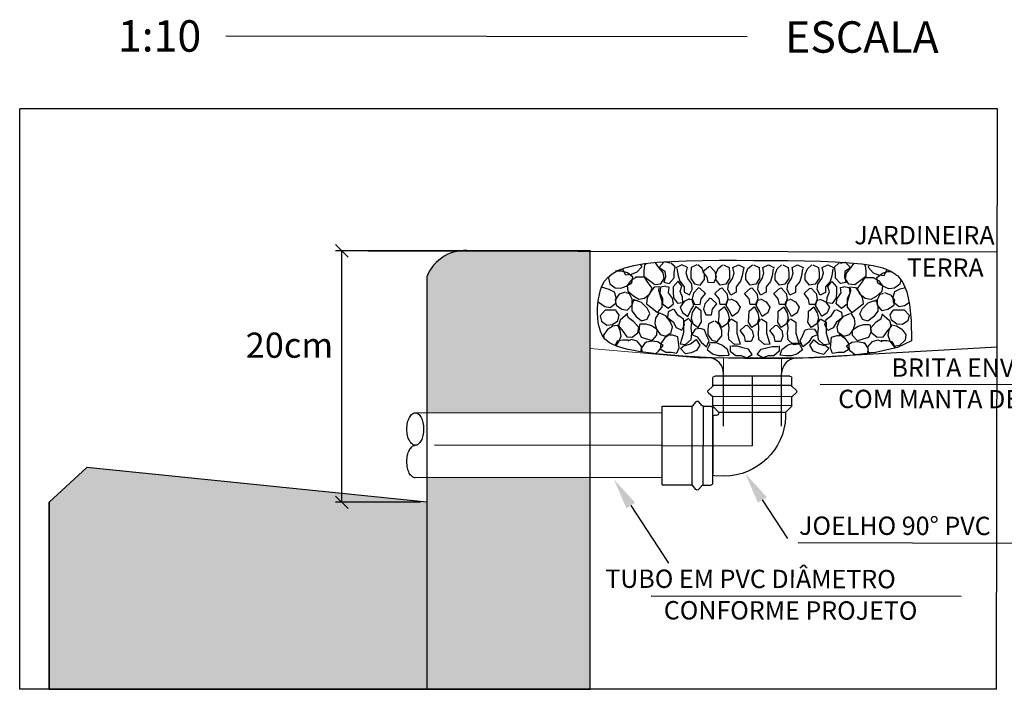
# Model space of a CAD drawing. Units: millimetres. Extents: x 1798 to 2696, y 1464 to 1854.
# Drawn here: x 1939 to 1940, y 1594 to 1594 of the extents above; entities that cross this region are included whole.
import ezdxf
from ezdxf.enums import TextEntityAlignment as Align

# ---------------------------------------------------------------- set-up
doc = ezdxf.new("R2010")
doc.units = ezdxf.units.MM
doc.linetypes.add('DASHDOT', pattern=[1, 0.5, -0.25, 0, -0.25])
doc.layers.add('01', color=1, linetype='Continuous', lineweight=13)
for name, color, linetype in [('160', 42, 'Continuous'), ('DETALHE', 10, 'Continuous'), ('DETALHES', 7, 'Continuous'), ('ENIT-AQ02132', 132, 'DASHDOT'), ('ENIT-AQ0T002', 2, 'Continuous'), ('ENIT-PH0T001', 1, 'Continuous'), ('ENIT-PS00001', 1, 'Continuous'), ('ENIT-PS00002', 2, 'Continuous'), ('ENIT-PS00009', 1, 'Continuous'), ('ENIT-PS00132', 132, 'Continuous'), ('ENIT-PS02132', 132, 'DASHDOT'), ('ENIT-PS0T001', 1, 'Continuous')]:
    doc.layers.add(name, color=color, linetype=linetype)
doc.styles.add('COMPLEX', font='complex', dxfattribs={"oblique": 9})
doc.styles.add('ENIT-ROMANS', font='ROMANS')
doc.dimstyles.new('mix cotapiso', dxfattribs={"dimscale": 0.1, "dimtxt": 1e-05, "dimasz": 0.1, "dimexe": 0.05, "dimexo": 0.05, "dimgap": 0, "dimtad": 1, "dimdec": 0, "dimlfac": 100, "dimzin": 1, "dimdsep": 46, "dimtxsty": 'COMPLEX', "dimblk": 'OBLIQUE', "dimcen": 0.09, "dimadec": 0, "dimazin": 2, "dimtfac": 1, "dimtdec": 0, "dimtmove": 0, "dimatfit": 1, "dimldrblk": 'NONE', "dimfxl": 0.1, "dimtolj": 1, "dimtzin": 0, "dimarcsym": 0})

# ---------------------------------------------------------------- blocks, each defined once
blk = doc.blocks.new('ENIT-LS-AN-100')
at = {"layer": 'ENIT-PS00009'}
for p, q in [((-0.062, 0), (0.062, 0)), ((-0.065, -0.0156), (-0.065, -0.003)), ((0.065, -0.0156), (0.065, -0.003)), ((-0.0661, -0.0179), (-0.0723, -0.0232)), ((-0.0723, -0.0278), (-0.065, -0.034)), ((0.0723, -0.0278), (0.065, -0.034)), ((0.0661, -0.0179), (0.0723, -0.0232)), ((-0.065, -0.0835), (-0.065, -0.034)), ((0.065, -0.0835), (0.065, -0.034)), ((-0.065, -0.0835), (0.065, -0.0835))]:
    blk.add_line(p, q, dxfattribs=at)
for centre, start, end in [((-0.062, -0.003), 90, 180), ((0.062, -0.003), 0, 90), ((-0.068, -0.0156), 310.3645, 0), ((0.068, -0.0156), 180, 229.6355), ((-0.0704, -0.0255), 130.3645, 229.6355), ((0.0704, -0.0255), 310.3645, 49.6355)]:
    blk.add_arc(centre, 0.003, start, end, dxfattribs=at)
at = {"layer": 'ENIT-PS00132'}
for p, q in [((-0.065, -0.0156), (0.065, -0.0156)), ((-0.065, -0.034), (0.065, -0.034))]:
    blk.add_line(p, q, dxfattribs=at)
blk = doc.blocks.new('ENIT-PS-AN-122b')
at = {"layer": 'ENIT-PS00009'}
for p, q in [((0.0661, 0.065), (0.0809, 0.065)), ((0.0871, 0.0723), (0.0809, 0.065)), ((0.097, 0.0661), (0.0917, 0.0723)), ((0.0993, 0.065), (0.1119, 0.065)), ((0.0549, 0.055), (0.048, 0.055)), ((0.0549, 0.055), (0.064, 0.0641)), ((0.1149, 0.062), (0.1149, -0.062)), ((-0.0501, -0.0461), (-0.0501, -0.062)), ((0.0499, -0.06), (0.0499, -0.06)), ((0.0549, -0.055), (0.064, -0.0641)), ((0.0549, -0.055), (0.0549, -0.055)), ((0.0471, -0.065), (-0.0471, -0.065)), ((0.0661, -0.065), (0.0809, -0.065)), ((0.0871, -0.0723), (0.0809, -0.065)), ((0.097, -0.0661), (0.0917, -0.0723)), ((0.0993, -0.065), (0.1119, -0.065))]:
    blk.add_line(p, q, dxfattribs=at)
for centre, radius, start, end in [((0.0661, 0.062), 0.003, 90, 135), ((0.0894, 0.0704), 0.003, 40.3645, 139.6355), ((0.0993, 0.068), 0.003, 220.3645, 270), ((0.1119, 0.062), 0.003, 360, 90), ((0.0514, -0.0465), 0.1016, 91.9386, 179.7952), ((-0.0471, -0.062), 0.003, 180, 270), ((0.0471, -0.062), 0.003, 270, 14.4775), ((0.0549, -0.06), 0.005, 90, 194.4775), ((0.0661, -0.062), 0.003, 225, 270), ((0.1119, -0.062), 0.003, 270, 360), ((0.0894, -0.0704), 0.003, 220.3645, 319.6355), ((0.0993, -0.068), 0.003, 90, 139.6355)]:
    blk.add_arc(centre, radius, start, end, dxfattribs=at)
at = {"layer": 'ENIT-PS00132'}
for p, q in [((0.0661, 0.065), (0.0661, -0.065)), ((0.0809, 0.065), (0.0809, -0.065)), ((0.0993, 0.065), (0.0993, -0.065)), ((0.0549, 0.055), (0.0549, -0.055))]:
    blk.add_line(p, q, dxfattribs=at)
at = {"layer": 'ENIT-PS02132'}
for p in [(0.1149, 0), (0, -0.1485)]:
    blk.add_line(p, (0, 0), dxfattribs=at)
at = {"layer": 'ENIT-PS00132'}
blk.add_blockref('ENIT-LS-AN-100', (0, -0.065), dxfattribs=at)
blk = doc.blocks.new('_Oblique')
at = {"color": 0, "linetype": 'ByBlock', "lineweight": -2}
blk.add_line((-0.5, -0.5), (0.5, 0.5), dxfattribs=at)
blk = doc.blocks.new('*D563')
at = {"layer": 'Defpoints', "color": 0, "linetype": 'Continuous', "transparency": 16777216}
for p in [(1939.25528, 1593.86118), (1939.35763, 1593.86118), (1939.32282, 1593.66118)]:
    blk.add_point(p, dxfattribs=at)
at = {"layer": 'DETALHES', "color": 0, "linetype": 'Continuous', "lineweight": -2, "transparency": 16777216}
for p, q in [((1939.35263, 1593.86118), (1939.25028, 1593.86118)), ((1939.25528, 1593.66118), (1939.25528, 1593.86118)), ((1939.31782, 1593.66118), (1939.25028, 1593.66118))]:
    blk.add_line(p, q, dxfattribs=at)
at = {"layer": 'DETALHES', "color": 0, "linetype": 'Continuous', "lineweight": -2, "transparency": 16777216, "xscale": 0.01, "yscale": 0.01, "zscale": 0.01}
for p, rotation in [((1939.25528, 1593.86118), 90), ((1939.25528, 1593.66118), 270)]:
    blk.add_blockref('_Oblique', p, dxfattribs=dict(at, rotation=rotation))
at = {"layer": 'DETALHES', "color": 0, "linetype": 'Continuous', "transparency": 16777216, "insert": (1939.25528, 1593.85617), "char_height": 0.000001, "attachment_point": 5, "rotation": 90, "style": 'COMPLEX'}
blk.add_mtext('\\A1;20', dxfattribs=at)
blk = doc.blocks.new('_None')

msp = doc.modelspace()

# ---------------------------------------------------------------- hatches: boundary and pattern name
at = {"layer": '160'}
h = msp.add_hatch(dxfattribs=at)
h.set_pattern_fill('AR-SAND', color=256, scale=0.000128675, angle=135, style=0)
h.set_pattern_definition([(172.5, (1919.979562, 1591.5281244), (-0.0043074445, -0.0045986088), [0, -0.004967889, 0, -0.0055561916, 0, -0.0053110655]), (142.5, (1919.979562, 1591.528124), (-0.0106122598, -0.0024321004), [0, -0.0026800454, 0, -0.0044776368, 0, -0.0017158827]), (102.5, (1919.9824046, 1591.525282), (-0.0072100827, 0.0071839296), [0, -0.001634174, 0, -0.0058830264, 0, -0.0076806178]), (92.5, (1919.982405, 1591.525282), (-0.008975743, 0.0049190067), [0, -0.000817087, 0, -0.0038566507, 0, -0.0044122698])])
h.paths.add_polyline_path([(1939.02028, 1593.61066, -0.414293), (1939.02535, 1593.6056), (1939.02028, 1593.6056)])
at = {"layer": 'DETALHE', "linetype": 'Continuous'}
for points in [[(1939.45282, 1593.86068), (1939.34715, 1593.86084, 0.258189), (1939.32294, 1593.8405), (1939.3229, 1593.73217), (1939.45282, 1593.73229)], [(1939.32287, 1593.66117), (1939.05275, 1593.68881), (1939.02282, 1593.66118), (1939.02282, 1593.5125), (1939.32282, 1593.5125)], [(1939.45282, 1593.68063), (1939.32288, 1593.68083), (1939.32282, 1593.5125), (1939.45282, 1593.5125)]]:
    msp.add_hatch(color=252, dxfattribs=at).paths.add_polyline_path(points)

# ---------------------------------------------------------------- linework, layer by layer
at = {"layer": '01'}
for points in [[(1939.53841, 1593.77602), (1939.45283, 1593.78361)], [(1939.55879, 1593.76161), (1939.55881, 1593.77599)], [(1939.60481, 1593.76153), (1939.60483, 1593.77592)]]:
    msp.add_lwpolyline(points, dxfattribs=at)
at = {"layer": 'DETALHE', "color": 0, "linetype": 'Continuous'}
for p, q in [((1939.77657, 1593.97412), (1938.99933, 1593.97412)), ((1939.77569, 1593.5125), (1939.77657, 1593.97412)), ((1939.45294, 1593.86118), (1939.35763, 1593.86118)), ((1939.45282, 1593.5125), (1939.45282, 1593.86068)), ((1939.32294, 1593.8405), (1939.32282, 1593.5125)), ((1939.77569, 1593.5125), (1938.99933, 1593.5125))]:
    msp.add_line(p, q, dxfattribs=at)
at = {"layer": 'DETALHE', "color": 7}
for p, q in [((1939.05275, 1593.68881), (1939.02282, 1593.66118)), ((1939.32282, 1593.66118), (1939.05275, 1593.68881)), ((1939.02282, 1593.66118), (1939.02282, 1593.5125)), ((1939.02282, 1593.66118), (1939.02282, 1593.5125))]:
    msp.add_line(p, q, dxfattribs=at)
at = {"layer": 'DETALHE', "color": 0, "linetype": 'Continuous'}
for points in [[(1938.99933, 1593.5125), (1938.99933, 1593.97412)], [(1939.02282, 1593.5125), (1939.02282, 1593.66118)]]:
    msp.add_lwpolyline(points, dxfattribs=at)
msp.add_arc((1939.35342, 1593.82879), 0.03266, 82.59991, 158.98471, dxfattribs=at)
at = {"layer": 'ENIT-AQ02132'}
for p, q in [((1939.77636, 1593.86017), (1939.25198, 1593.86099)), ((1939.50995, 1593.70637), (1939.3291, 1593.70665)), ((1939.02282, 1593.5125), (1939.45282, 1593.5125))]:
    msp.add_line(p, q, dxfattribs=at)
at = {"layer": 'ENIT-AQ0T002'}
msp.add_line((1939.57752, 1594.03131), (1939.16329, 1594.03196), dxfattribs=at)
at = {"layer": 'ENIT-PS00001'}
msp.add_line((1939.62863, 1593.77588), (1939.53841, 1593.77602), dxfattribs=at)
msp.add_lwpolyline([(1939.70814, 1593.78958), (1939.69708, 1593.78422), (1939.67948, 1593.78027), (1939.65694, 1593.77757), (1939.63108, 1593.77597), (1939.60348, 1593.77531), (1939.57576, 1593.77543), (1939.54952, 1593.77619), (1939.52637, 1593.77742), (1939.50754, 1593.77899), (1939.49285, 1593.78086), (1939.48174, 1593.78301), (1939.47368, 1593.78542), (1939.46811, 1593.78807), (1939.46449, 1593.79094), (1939.46226, 1593.79401), (1939.46088, 1593.79727), (1939.45988, 1593.80068), (1939.45918, 1593.80423), (1939.45874, 1593.80787), (1939.45856, 1593.81159), (1939.45862, 1593.81534), (1939.45891, 1593.81911), (1939.45942, 1593.82285), (1939.46013, 1593.82654), (1939.46105, 1593.83016), (1939.46234, 1593.83364), (1939.46416, 1593.83696), (1939.46668, 1593.84007), (1939.47009, 1593.84292), (1939.47455, 1593.84548), (1939.48024, 1593.8477), (1939.48733, 1593.84954), (1939.49593, 1593.85097), (1939.5059, 1593.85202), (1939.51702, 1593.85276), (1939.5291, 1593.85323), (1939.54192, 1593.8535), (1939.55528, 1593.85361), (1939.56897, 1593.85361), (1939.58278, 1593.85357), (1939.59651, 1593.85352), (1939.61, 1593.85343), (1939.62311, 1593.85325), (1939.63568, 1593.85293), (1939.64757, 1593.85244), (1939.65863, 1593.85171), (1939.6687, 1593.8507), (1939.67765, 1593.84937), (1939.68534, 1593.84761), (1939.69182, 1593.84506), (1939.69713, 1593.84129), (1939.70132, 1593.83589), (1939.70447, 1593.82844), (1939.70662, 1593.81852), (1939.70782, 1593.80571), (1939.70814, 1593.78958)], dxfattribs=at)
at = {"layer": 'ENIT-PS00009'}
for p, q in [((1939.77618, 1593.78458), (1939.62138, 1593.77589)), ((1939.55872, 1593.72183), (1939.55879, 1593.76358)), ((1939.60475, 1593.72175), (1939.60481, 1593.76351)), ((1939.50999, 1593.73234), (1939.31255, 1593.73216)), ((1939.50991, 1593.68054), (1939.31267, 1593.68084))]:
    msp.add_line(p, q, dxfattribs=at)
msp.add_lwpolyline([(1939.3137, 1593.70653, -0.17153), (1939.31145, 1593.70734, -0.104757), (1939.30903, 1593.71033, -0.066225), (1939.30764, 1593.71424, -0.052366), (1939.3071, 1593.71946, -0.052366), (1939.30766, 1593.72468, -0.066225), (1939.30906, 1593.72859, -0.104757), (1939.31149, 1593.73157, -0.17153), (1939.31374, 1593.73237, -0.17153), (1939.316, 1593.73157, -0.104757), (1939.31842, 1593.72858, -0.066225), (1939.31981, 1593.72466, -0.052366), (1939.32035, 1593.71944, -0.052366), (1939.31979, 1593.71422, -0.066225), (1939.31839, 1593.71031, -0.104757), (1939.31596, 1593.70733, -0.17153)], format="xyb", close=True, dxfattribs=at)
msp.add_lwpolyline([(1939.31366, 1593.6807, -0.17153), (1939.31141, 1593.6815, -0.104757), (1939.30899, 1593.68449, -0.066225), (1939.3076, 1593.68841, -0.052366), (1939.30706, 1593.69363, -0.052366), (1939.30762, 1593.69885, -0.066225), (1939.30902, 1593.70276, -0.104757), (1939.31145, 1593.70574, -0.17153), (1939.3137, 1593.70653, -0.17153)], format="xyb", dxfattribs=at)
for centre, start, end in [((1939.54629, 1593.7636), 359.9106, 86.60874), ((1939.61731, 1593.76349), 93.21247, 179.9106)]:
    msp.add_arc(centre, 0.0125, start, end, dxfattribs=at)
at = {"layer": 'ENIT-PS00132'}
for p, q in [((1939.99257, 1593.75436), (1939.63551, 1593.75492)), ((1939.61809, 1593.62911), (1939.81422, 1593.62881)), ((1939.50113, 1593.58687), (1939.74771, 1593.58648))]:
    msp.add_line(p, q, dxfattribs=at)
at = {"layer": 'ENIT-PS00132', "color": 132}
for p, q in [((1939.48506, 1593.65856), (1939.51486, 1593.61291)), ((1939.58955, 1593.66309), (1939.60955, 1593.63245))]:
    msp.add_line(p, q, dxfattribs=at)
at = {"layer": 'ENIT-PS00132'}
for points in [[(1939.49712, 1593.85076), (1939.49586, 1593.84975), (1939.49542, 1593.84538), (1939.49541, 1593.841), (1939.49979, 1593.83749), (1939.50416, 1593.83442), (1939.50898, 1593.83485), (1939.51161, 1593.83922), (1939.51074, 1593.8436), (1939.50725, 1593.84799), (1939.50475, 1593.85156)], [(1939.51601, 1593.85147), (1939.51163, 1593.85236), (1939.50769, 1593.84798), (1939.51206, 1593.84491), (1939.51249, 1593.84054), (1939.51117, 1593.83616), (1939.51555, 1593.83528), (1939.5195, 1593.83965), (1939.5195, 1593.84403), (1939.52039, 1593.8484), (1939.51689, 1593.85147)], [(1939.65127, 1593.85126), (1939.65565, 1593.85213), (1939.65958, 1593.84775), (1939.6552, 1593.84469), (1939.65475, 1593.84031), (1939.65606, 1593.83594), (1939.65168, 1593.83507), (1939.64774, 1593.83945), (1939.64775, 1593.84383), (1939.64688, 1593.84821), (1939.65039, 1593.85126)], [(1939.46715, 1593.84046), (1939.46825, 1593.83492), (1939.47263, 1593.83184), (1939.47701, 1593.8314), (1939.48139, 1593.83314), (1939.48577, 1593.83576), (1939.48665, 1593.84014), (1939.48228, 1593.84365), (1939.4779, 1593.84497), (1939.47352, 1593.84497), (1939.47352, 1593.84541)], [(1939.49283, 1593.85013), (1939.49367, 1593.84844), (1939.48973, 1593.84407), (1939.48534, 1593.84233), (1939.48096, 1593.8419), (1939.47878, 1593.84628), (1939.47898, 1593.84678)], [(1939.5217, 1593.84709), (1939.52256, 1593.8414), (1939.52387, 1593.83702), (1939.52737, 1593.83263), (1939.52736, 1593.82826), (1939.53174, 1593.82606), (1939.53393, 1593.83044), (1939.5335, 1593.83481), (1939.53044, 1593.8392), (1939.52914, 1593.84357), (1939.53002, 1593.84795), (1939.52564, 1593.85015), (1939.52126, 1593.84796), (1939.52082, 1593.84753)], [(1939.53747, 1593.85013), (1939.53308, 1593.84794), (1939.53264, 1593.84357), (1939.53263, 1593.83919), (1939.53569, 1593.83481), (1939.54007, 1593.83393), (1939.54358, 1593.8383), (1939.54359, 1593.84268), (1939.54184, 1593.84706), (1939.53834, 1593.85013)], [(1939.54796, 1593.84897), (1939.5519, 1593.84459), (1939.55277, 1593.84021), (1939.55101, 1593.83584), (1939.54663, 1593.83585), (1939.54576, 1593.84022), (1939.54226, 1593.84461), (1939.54665, 1593.84854), (1939.54796, 1593.84897)], [(1939.55878, 1593.85009), (1939.56316, 1593.8479), (1939.56359, 1593.84352), (1939.56358, 1593.83914), (1939.56051, 1593.83477), (1939.55613, 1593.8339), (1939.55263, 1593.83829), (1939.55264, 1593.84266), (1939.5544, 1593.84704), (1939.55791, 1593.85009)], [(1939.57454, 1593.847), (1939.57366, 1593.84132), (1939.57234, 1593.83694), (1939.56883, 1593.83257), (1939.56882, 1593.82819), (1939.56444, 1593.82601), (1939.56225, 1593.83039), (1939.5627, 1593.83477), (1939.56577, 1593.83914), (1939.56709, 1593.84351), (1939.56622, 1593.84789), (1939.57061, 1593.85007), (1939.57498, 1593.84788), (1939.57542, 1593.84744)], [(1939.58254, 1593.85006), (1939.58692, 1593.84786), (1939.58735, 1593.84348), (1939.58734, 1593.83911), (1939.58427, 1593.83473), (1939.57989, 1593.83387), (1939.57639, 1593.83825), (1939.5764, 1593.84262), (1939.57816, 1593.847), (1939.58166, 1593.85006)], [(1939.5983, 1593.84697), (1939.59742, 1593.84128), (1939.59609, 1593.8369), (1939.59258, 1593.83253), (1939.59258, 1593.82816), (1939.5882, 1593.82597), (1939.58601, 1593.83035), (1939.58646, 1593.83473), (1939.58953, 1593.8391), (1939.59085, 1593.84348), (1939.58998, 1593.84786), (1939.59436, 1593.85004), (1939.59874, 1593.84784), (1939.59918, 1593.8474)], [(1939.6058, 1593.85002), (1939.61017, 1593.84782), (1939.61061, 1593.84345), (1939.6106, 1593.83907), (1939.60753, 1593.8347), (1939.60315, 1593.83383), (1939.59965, 1593.83821), (1939.59966, 1593.84259), (1939.60141, 1593.84696), (1939.60492, 1593.85002)], [(1939.62156, 1593.84693), (1939.62067, 1593.84124), (1939.61935, 1593.83687), (1939.61584, 1593.8325), (1939.61584, 1593.82812), (1939.61145, 1593.82594), (1939.60927, 1593.83032), (1939.60972, 1593.83469), (1939.61279, 1593.83907), (1939.61411, 1593.84344), (1939.61324, 1593.84782), (1939.61762, 1593.85), (1939.622, 1593.84781), (1939.62243, 1593.84737)], [(1939.62981, 1593.84998), (1939.63418, 1593.84779), (1939.63461, 1593.84341), (1939.63461, 1593.83903), (1939.63153, 1593.83466), (1939.62715, 1593.83379), (1939.62366, 1593.83817), (1939.62366, 1593.84255), (1939.62542, 1593.84693), (1939.62893, 1593.84998)], [(1939.64557, 1593.84689), (1939.64468, 1593.84121), (1939.64336, 1593.83683), (1939.63985, 1593.83246), (1939.63984, 1593.82808), (1939.63546, 1593.8259), (1939.63328, 1593.83028), (1939.63372, 1593.83466), (1939.6368, 1593.83903), (1939.63812, 1593.8434), (1939.63725, 1593.84778), (1939.64163, 1593.84996), (1939.64601, 1593.84777), (1939.64644, 1593.84733)], [(1939.67015, 1593.85049), (1939.67141, 1593.84948), (1939.67184, 1593.8451), (1939.67183, 1593.84073), (1939.66745, 1593.83723), (1939.66306, 1593.83417), (1939.65825, 1593.83462), (1939.65563, 1593.839), (1939.65651, 1593.84338), (1939.66002, 1593.84775), (1939.66253, 1593.85132)], [(1939.67444, 1593.84985), (1939.67359, 1593.84816), (1939.67753, 1593.84378), (1939.68191, 1593.84202), (1939.68628, 1593.84158), (1939.68848, 1593.84595), (1939.68828, 1593.84645)], [(1939.69967, 1593.83802), (1939.69897, 1593.83456), (1939.69459, 1593.8315), (1939.69021, 1593.83107), (1939.68583, 1593.83282), (1939.68146, 1593.83546), (1939.68059, 1593.83984), (1939.68497, 1593.84333), (1939.68935, 1593.84464), (1939.69242, 1593.84463)], [(1939.48972, 1593.84013), (1939.48534, 1593.83795), (1939.48226, 1593.83358), (1939.4827, 1593.8292), (1939.48707, 1593.82526), (1939.49144, 1593.82262), (1939.49582, 1593.82349), (1939.50021, 1593.82699), (1939.50197, 1593.83136), (1939.49891, 1593.83574), (1939.49585, 1593.84012), (1939.48884, 1593.84014)], [(1939.52256, 1593.83702), (1939.51861, 1593.83265), (1939.5186, 1593.82827), (1939.51903, 1593.82389), (1939.52209, 1593.81951), (1939.52647, 1593.81994), (1939.52604, 1593.82432), (1939.5243, 1593.8287), (1939.52562, 1593.83307), (1939.52256, 1593.83702)], [(1939.64468, 1593.83683), (1939.64861, 1593.83245), (1939.6486, 1593.82807), (1939.64816, 1593.82369), (1939.64509, 1593.81932), (1939.64071, 1593.81976), (1939.64115, 1593.82414), (1939.64291, 1593.82851), (1939.6416, 1593.83289), (1939.64468, 1593.83683)], [(1939.67752, 1593.83984), (1939.6819, 1593.83765), (1939.68496, 1593.83326), (1939.68451, 1593.82889), (1939.68013, 1593.82496), (1939.67574, 1593.82234), (1939.67137, 1593.82322), (1939.66699, 1593.82673), (1939.66525, 1593.83111), (1939.66832, 1593.83548), (1939.67139, 1593.83985), (1939.6784, 1593.83984)], [(1939.45912, 1593.8206), (1939.46428, 1593.81698), (1939.46866, 1593.81609), (1939.47305, 1593.81959), (1939.47349, 1593.82396), (1939.47218, 1593.82834), (1939.46781, 1593.83054), (1939.46183, 1593.83226)], [(1939.4805, 1593.82833), (1939.47568, 1593.82659), (1939.47261, 1593.82222), (1939.47348, 1593.81784), (1939.47786, 1593.81477), (1939.48223, 1593.81388), (1939.48618, 1593.81825), (1939.48619, 1593.82263), (1939.48401, 1593.82701), (1939.48138, 1593.82789)], [(1939.5081, 1593.83266), (1939.50372, 1593.83223), (1939.50021, 1593.82786), (1939.49801, 1593.82349), (1939.49757, 1593.81911), (1939.50194, 1593.8156), (1939.50632, 1593.8121), (1939.50983, 1593.81647), (1939.50983, 1593.82084), (1939.50722, 1593.8296), (1939.50766, 1593.83179)], [(1939.51292, 1593.83309), (1939.50854, 1593.83223), (1939.50809, 1593.82785), (1939.51027, 1593.82347), (1939.51027, 1593.81909), (1939.51464, 1593.81558), (1939.51903, 1593.81908), (1939.51816, 1593.82346), (1939.5151, 1593.82784), (1939.51554, 1593.83222), (1939.51292, 1593.83266)], [(1939.53875, 1593.83174), (1939.5348, 1593.82737), (1939.53392, 1593.82299), (1939.53567, 1593.81862), (1939.54005, 1593.81861), (1939.54093, 1593.82298), (1939.54444, 1593.82736), (1939.54007, 1593.8313), (1939.53875, 1593.83174)], [(1939.55744, 1593.83171), (1939.56137, 1593.82733), (1939.56224, 1593.82295), (1939.56048, 1593.81858), (1939.55611, 1593.81858), (1939.55524, 1593.82296), (1939.55174, 1593.82734), (1939.55613, 1593.83128), (1939.55744, 1593.83171)], [(1939.5812, 1593.83168), (1939.58513, 1593.82729), (1939.586, 1593.82291), (1939.58424, 1593.81854), (1939.57986, 1593.81855), (1939.57899, 1593.82292), (1939.5755, 1593.82731), (1939.57988, 1593.83124), (1939.5812, 1593.83168)], [(1939.60446, 1593.83164), (1939.60839, 1593.82726), (1939.60926, 1593.82288), (1939.6075, 1593.8185), (1939.60312, 1593.81851), (1939.60225, 1593.82289), (1939.59876, 1593.82727), (1939.60314, 1593.8312), (1939.60446, 1593.83164)], [(1939.62846, 1593.8316), (1939.6324, 1593.82722), (1939.63327, 1593.82284), (1939.63151, 1593.81847), (1939.62713, 1593.81847), (1939.62626, 1593.82285), (1939.62276, 1593.82723), (1939.62715, 1593.83117), (1939.62846, 1593.8316)], [(1939.6543, 1593.83287), (1939.65868, 1593.83199), (1939.65911, 1593.82761), (1939.65692, 1593.82324), (1939.65691, 1593.81886), (1939.65252, 1593.81537), (1939.64815, 1593.81888), (1939.64903, 1593.82325), (1939.65211, 1593.82763), (1939.65167, 1593.832), (1939.6543, 1593.83244)], [(1939.65912, 1593.83243), (1939.6635, 1593.83198), (1939.66699, 1593.8276), (1939.66918, 1593.82322), (1939.66961, 1593.81884), (1939.66522, 1593.81535), (1939.66084, 1593.81185), (1939.65734, 1593.81624), (1939.65735, 1593.82061), (1939.65999, 1593.82936), (1939.65956, 1593.83155)], [(1939.6867, 1593.82801), (1939.69151, 1593.82625), (1939.69457, 1593.82187), (1939.69369, 1593.81749), (1939.68931, 1593.81444), (1939.68493, 1593.81357), (1939.68099, 1593.81795), (1939.681, 1593.82233), (1939.6832, 1593.8267), (1939.68582, 1593.82757)], [(1939.70628, 1593.81989), (1939.70268, 1593.81737), (1939.6983, 1593.81651), (1939.69392, 1593.82001), (1939.69349, 1593.82439), (1939.69481, 1593.82877), (1939.69919, 1593.83095), (1939.70226, 1593.83182)], [(1939.70226, 1593.83226), (1939.70319, 1593.83175)], [(1939.4875, 1593.82263), (1939.48574, 1593.81782), (1939.48574, 1593.81344), (1939.48923, 1593.80906), (1939.49361, 1593.80555), (1939.49799, 1593.80686), (1939.50018, 1593.81123), (1939.498, 1593.81561), (1939.49363, 1593.81999), (1939.48925, 1593.82175), (1939.48706, 1593.82175)], [(1939.53173, 1593.823), (1939.52735, 1593.82082), (1939.52428, 1593.81644), (1939.52602, 1593.81206), (1939.5304, 1593.80899), (1939.53259, 1593.81337), (1939.53523, 1593.81774), (1939.53392, 1593.82212), (1939.53173, 1593.82256)], [(1939.54774, 1593.82348), (1939.54379, 1593.81911), (1939.54291, 1593.81473), (1939.54466, 1593.81035), (1939.54904, 1593.81035), (1939.54992, 1593.81472), (1939.55343, 1593.81909), (1939.54906, 1593.82304), (1939.54774, 1593.82348)], [(1939.56443, 1593.82295), (1939.56881, 1593.82075), (1939.57187, 1593.81637), (1939.57011, 1593.812), (1939.56572, 1593.80894), (1939.56354, 1593.81332), (1939.56092, 1593.8177), (1939.56224, 1593.82208), (1939.56443, 1593.82251)], [(1939.58819, 1593.82291), (1939.59257, 1593.82071), (1939.59562, 1593.81633), (1939.59387, 1593.81196), (1939.58948, 1593.8089), (1939.5873, 1593.81328), (1939.58468, 1593.81766), (1939.586, 1593.82204), (1939.58819, 1593.82247)], [(1939.61145, 1593.82287), (1939.61582, 1593.82068), (1939.61888, 1593.8163), (1939.61712, 1593.81192), (1939.61274, 1593.80887), (1939.61056, 1593.81325), (1939.60794, 1593.81763), (1939.60926, 1593.822), (1939.61145, 1593.82244)], [(1939.63546, 1593.82284), (1939.63983, 1593.82064), (1939.64289, 1593.81626), (1939.64113, 1593.81189), (1939.63675, 1593.80883), (1939.63457, 1593.81321), (1939.63195, 1593.81759), (1939.63327, 1593.82196), (1939.63546, 1593.8224)], [(1939.67969, 1593.82233), (1939.68143, 1593.81751), (1939.68142, 1593.81314), (1939.67791, 1593.80876), (1939.67353, 1593.80527), (1939.66915, 1593.80659), (1939.66697, 1593.81097), (1939.66916, 1593.81534), (1939.67355, 1593.81971), (1939.67793, 1593.82146), (1939.68012, 1593.82145)], [(1939.47348, 1593.8139), (1939.46472, 1593.81391), (1939.46077, 1593.80954), (1939.46164, 1593.80516), (1939.46601, 1593.80209), (1939.47039, 1593.80252), (1939.47478, 1593.80558), (1939.47566, 1593.80995), (1939.47347, 1593.81346)], [(1939.51902, 1593.8147), (1939.51464, 1593.81252), (1939.51419, 1593.80814), (1939.51857, 1593.80464), (1939.52119, 1593.80025), (1939.52556, 1593.79806), (1939.52776, 1593.80243), (1939.52689, 1593.80681), (1939.52252, 1593.80988), (1939.51989, 1593.81426), (1939.51946, 1593.81426)], [(1939.53654, 1593.81643), (1939.5339, 1593.81205), (1939.53302, 1593.80768), (1939.53433, 1593.8033), (1939.5387, 1593.80023), (1939.54134, 1593.8046), (1939.54091, 1593.80898), (1939.54091, 1593.81335), (1939.53654, 1593.81686)], [(1939.55961, 1593.81639), (1939.56223, 1593.81201), (1939.56309, 1593.80763), (1939.56177, 1593.80325), (1939.55739, 1593.8002), (1939.55477, 1593.80458), (1939.55521, 1593.80896), (1939.55522, 1593.81333), (1939.55961, 1593.81683)], [(1939.58336, 1593.81635), (1939.58598, 1593.81197), (1939.58685, 1593.80759), (1939.58553, 1593.80322), (1939.58115, 1593.80016), (1939.57853, 1593.80454), (1939.57897, 1593.80892), (1939.57898, 1593.8133), (1939.58336, 1593.81679)], [(1939.60662, 1593.81632), (1939.60924, 1593.81193), (1939.61011, 1593.80756), (1939.60879, 1593.80318), (1939.60441, 1593.80012), (1939.60179, 1593.80451), (1939.60223, 1593.80888), (1939.60224, 1593.81326), (1939.60662, 1593.81675)], [(1939.63063, 1593.81628), (1939.63325, 1593.8119), (1939.63412, 1593.80752), (1939.6328, 1593.80314), (1939.62842, 1593.80009), (1939.62579, 1593.80447), (1939.62624, 1593.80884), (1939.62625, 1593.81322), (1939.63063, 1593.81672)], [(1939.64814, 1593.8145), (1939.65252, 1593.81231), (1939.65295, 1593.80793), (1939.64857, 1593.80443), (1939.64593, 1593.80006), (1939.64155, 1593.79788), (1939.63937, 1593.80226), (1939.64025, 1593.80663), (1939.64463, 1593.80969), (1939.64727, 1593.81406), (1939.6477, 1593.81406)], [(1939.69347, 1593.81433), (1939.70223, 1593.81431), (1939.70617, 1593.80993), (1939.70528, 1593.80555), (1939.7009, 1593.8025), (1939.69652, 1593.80294), (1939.69215, 1593.80601), (1939.69128, 1593.81039), (1939.69347, 1593.81389)], [(1939.48267, 1593.81126), (1939.47653, 1593.80601), (1939.47521, 1593.80164), (1939.4787, 1593.79726), (1939.48176, 1593.79288), (1939.48614, 1593.79243), (1939.49053, 1593.79593), (1939.49141, 1593.8003), (1939.48747, 1593.80468), (1939.4831, 1593.80775), (1939.48223, 1593.81038)], [(1939.50763, 1593.81209), (1939.50456, 1593.80772), (1939.50411, 1593.80334), (1939.50542, 1593.79897), (1939.50848, 1593.79458), (1939.51286, 1593.79326), (1939.51724, 1593.79632), (1939.51812, 1593.8007), (1939.51638, 1593.80508), (1939.51288, 1593.80946), (1939.5085, 1593.81122), (1939.50807, 1593.81166)], [(1939.53127, 1593.80724), (1939.52689, 1593.80462), (1939.52687, 1593.79587), (1939.52555, 1593.79149), (1939.52423, 1593.78712), (1939.52861, 1593.78667), (1939.53299, 1593.79061), (1939.53344, 1593.79542), (1939.53301, 1593.7998), (1939.53345, 1593.80417), (1939.53171, 1593.8068)], [(1939.55115, 1593.80536), (1939.54677, 1593.80318), (1939.54632, 1593.7988), (1939.54632, 1593.79443), (1939.54938, 1593.79004), (1939.55375, 1593.78916), (1939.55726, 1593.79353), (1939.55727, 1593.79791), (1939.55553, 1593.80229), (1939.55203, 1593.80536)], [(1939.56485, 1593.80719), (1939.56922, 1593.80456), (1939.56921, 1593.7958), (1939.57051, 1593.79142), (1939.57182, 1593.78704), (1939.56744, 1593.78661), (1939.56307, 1593.79056), (1939.56264, 1593.79538), (1939.56308, 1593.79975), (1939.56265, 1593.80413), (1939.56441, 1593.80675)], [(1939.5886, 1593.80715), (1939.59298, 1593.80452), (1939.59297, 1593.79577), (1939.59427, 1593.79139), (1939.59558, 1593.78701), (1939.5912, 1593.78658), (1939.58683, 1593.79052), (1939.5864, 1593.79534), (1939.58684, 1593.79971), (1939.58641, 1593.80409), (1939.58817, 1593.80672)], [(1939.61186, 1593.80712), (1939.61624, 1593.80448), (1939.61622, 1593.79573), (1939.61753, 1593.79135), (1939.61884, 1593.78697), (1939.61446, 1593.78654), (1939.61008, 1593.79049), (1939.60965, 1593.7953), (1939.6101, 1593.79968), (1939.60967, 1593.80406), (1939.61142, 1593.80668)], [(1939.63587, 1593.80708), (1939.64025, 1593.80445), (1939.64023, 1593.79569), (1939.64154, 1593.79131), (1939.64285, 1593.78693), (1939.63847, 1593.7865), (1939.63409, 1593.79045), (1939.63366, 1593.79526), (1939.63411, 1593.79964), (1939.63368, 1593.80402), (1939.63543, 1593.80664)], [(1939.65953, 1593.81186), (1939.66258, 1593.80747), (1939.66301, 1593.8031), (1939.66169, 1593.79872), (1939.65862, 1593.79435), (1939.65424, 1593.79304), (1939.64987, 1593.79611), (1939.649, 1593.80049), (1939.65076, 1593.80487), (1939.65427, 1593.80924), (1939.65865, 1593.81098), (1939.65909, 1593.81142)], [(1939.68448, 1593.81094), (1939.69061, 1593.80568), (1939.69191, 1593.8013), (1939.6884, 1593.79693), (1939.68533, 1593.79256), (1939.68095, 1593.79213), (1939.67658, 1593.79563), (1939.67571, 1593.80001), (1939.67966, 1593.80438), (1939.68404, 1593.80744), (1939.68492, 1593.81007)], [(1939.47565, 1593.80208), (1939.47083, 1593.80121), (1939.46645, 1593.79859), (1939.46337, 1593.79422), (1939.46357, 1593.79221)], [(1939.47328, 1593.78561), (1939.47563, 1593.78895), (1939.47738, 1593.79332), (1939.47652, 1593.7977), (1939.47477, 1593.80208)], [(1939.49185, 1593.80249), (1939.4914, 1593.7968), (1939.49315, 1593.79242), (1939.49753, 1593.7911), (1939.5019, 1593.78978), (1939.50585, 1593.79415), (1939.50586, 1593.79853), (1939.50148, 1593.8016), (1939.49711, 1593.80292), (1939.49229, 1593.80293)], [(1939.54045, 1593.79935), (1939.53607, 1593.79892), (1939.53344, 1593.79455), (1939.53782, 1593.79279), (1939.54087, 1593.78841), (1939.54525, 1593.7849), (1939.54744, 1593.78971), (1939.54526, 1593.79409), (1939.54352, 1593.79847), (1939.54045, 1593.79935)], [(1939.57763, 1593.80215), (1939.58156, 1593.79777), (1939.58243, 1593.79339), (1939.58067, 1593.78901), (1939.5763, 1593.78902), (1939.57543, 1593.7934), (1939.57193, 1593.79778), (1939.57631, 1593.80171), (1939.57763, 1593.80215)], [(1939.60111, 1593.80211), (1939.60504, 1593.79773), (1939.60591, 1593.79335), (1939.60415, 1593.78898), (1939.59977, 1593.78898), (1939.5989, 1593.79336), (1939.59541, 1593.79775), (1939.59979, 1593.80168), (1939.60111, 1593.80211)], [(1939.62666, 1593.79921), (1939.63104, 1593.79877), (1939.63366, 1593.79439), (1939.62928, 1593.79264), (1939.62621, 1593.78827), (1939.62182, 1593.78478), (1939.61964, 1593.7896), (1939.62184, 1593.79397), (1939.6236, 1593.79834), (1939.62666, 1593.79921)], [(1939.67527, 1593.8022), (1939.6757, 1593.79651), (1939.67395, 1593.79214), (1939.66956, 1593.79083), (1939.66518, 1593.78952), (1939.66125, 1593.79391), (1939.66126, 1593.79829), (1939.66564, 1593.80134), (1939.67002, 1593.80265), (1939.67484, 1593.80264)], [(1939.69127, 1593.80251), (1939.69608, 1593.80163), (1939.70046, 1593.79899), (1939.70352, 1593.79461), (1939.70307, 1593.79024), (1939.69869, 1593.78587), (1939.69431, 1593.785), (1939.69125, 1593.78938), (1939.6895, 1593.79376), (1939.69038, 1593.79814), (1939.69214, 1593.80251)], [(1939.48307, 1593.79025), (1939.47869, 1593.79025), (1939.47431, 1593.78939), (1939.47258, 1593.78594)], [(1939.49315, 1593.78082), (1939.49357, 1593.78498), (1939.49008, 1593.78936), (1939.4857, 1593.79068), (1939.48263, 1593.78937)], [(1939.50453, 1593.77937), (1939.50714, 1593.78146), (1939.51065, 1593.78583), (1939.50628, 1593.7889), (1939.5019, 1593.78934), (1939.49752, 1593.78847), (1939.49664, 1593.78804)], [(1939.51636, 1593.79501), (1939.51198, 1593.79195), (1939.50891, 1593.78758), (1939.50846, 1593.7832), (1939.51284, 1593.78057), (1939.51721, 1593.78056), (1939.52159, 1593.77968), (1939.52335, 1593.78406), (1939.52249, 1593.79281), (1939.51811, 1593.79413), (1939.51592, 1593.79413)], [(1939.52817, 1593.7858), (1939.53255, 1593.78711), (1939.53694, 1593.7906), (1939.53999, 1593.78622), (1939.53736, 1593.78185), (1939.53298, 1593.7801), (1939.5286, 1593.77923), (1939.52466, 1593.78362), (1939.52773, 1593.78624)], [(1939.6389, 1593.78563), (1939.63453, 1593.78695), (1939.63015, 1593.79046), (1939.62708, 1593.78608), (1939.6297, 1593.7817), (1939.63408, 1593.77994), (1939.63845, 1593.77906), (1939.6424, 1593.78343), (1939.63934, 1593.78606)], [(1939.65074, 1593.7948), (1939.65511, 1593.79173), (1939.65817, 1593.78735), (1939.6586, 1593.78297), (1939.65422, 1593.78035), (1939.64984, 1593.78036), (1939.64546, 1593.77949), (1939.64372, 1593.78387), (1939.64461, 1593.79262), (1939.64899, 1593.79393), (1939.65118, 1593.79392)], [(1939.66348, 1593.77836), (1939.65992, 1593.78122), (1939.65642, 1593.7856), (1939.6608, 1593.78866), (1939.66518, 1593.78909), (1939.66956, 1593.78821), (1939.67044, 1593.78777)], [(1939.67715, 1593.77999), (1939.67393, 1593.78032), (1939.6735, 1593.7847), (1939.67701, 1593.78907), (1939.68139, 1593.79038), (1939.68445, 1593.78906)], [(1939.68401, 1593.78993), (1939.68839, 1593.78993), (1939.69277, 1593.78904), (1939.69495, 1593.78466), (1939.69419, 1593.78357)], [(1939.49665, 1593.78847), (1939.49357, 1593.7841), (1939.49391, 1593.78072)], [(1939.54788, 1593.78704), (1939.54568, 1593.78267), (1939.55006, 1593.77916), (1939.55443, 1593.77784), (1939.55881, 1593.77783), (1939.56319, 1593.77826), (1939.56188, 1593.78264), (1939.55751, 1593.78615), (1939.55313, 1593.78791), (1939.54876, 1593.78792), (1939.54657, 1593.78748)], [(1939.56408, 1593.7857), (1939.56407, 1593.78133), (1939.56845, 1593.77782), (1939.57282, 1593.77781), (1939.5772, 1593.77605), (1939.58158, 1593.77867), (1939.57853, 1593.78306), (1939.57415, 1593.78394), (1939.56977, 1593.78526), (1939.56495, 1593.78527)], [(1939.60299, 1593.78564), (1939.60299, 1593.78127), (1939.5986, 1593.77777), (1939.59422, 1593.77778), (1939.58984, 1593.77603), (1939.58547, 1593.77867), (1939.58854, 1593.78304), (1939.59292, 1593.78391), (1939.5973, 1593.78521), (1939.60212, 1593.78521)], [(1939.6192, 1593.78693), (1939.62138, 1593.78255), (1939.617, 1593.77906), (1939.61262, 1593.77775), (1939.60824, 1593.77776), (1939.60386, 1593.7782), (1939.60518, 1593.78258), (1939.60956, 1593.78607), (1939.61394, 1593.78781), (1939.61832, 1593.78781), (1939.62051, 1593.78737)], [(1939.67044, 1593.7882), (1939.67349, 1593.78382), (1939.67306, 1593.7795)]]:
    msp.add_lwpolyline(points, dxfattribs=at)
at = {"layer": 'ENIT-PS00132', "color": 132}
for points in [[(1939.48856, 1593.66082), (1939.48156, 1593.6563), (1939.4715, 1593.67956)], [(1939.59305, 1593.66535), (1939.58605, 1593.66083), (1939.57598, 1593.68409)]]:
    msp.add_solid(points, dxfattribs=at)

# ---------------------------------------------------------------- block references
at = {"layer": 'ENIT-PS00002', "xscale": -0.4818907450141714, "yscale": 0.4818907450141714, "zscale": 0.4818907450141714, "rotation": 269.9106041658861}
msp.add_blockref('ENIT-PS-AN-122b', (1939.58151, 1593.70621), dxfattribs=at)

# ---------------------------------------------------------------- texts
at = {"layer": 'DETALHES', "color": 7, "linetype": 'Continuous', "insert": (1939.24845, 1593.79613), "char_height": 0.02, "width": 0.6746343, "attachment_point": 3, "style": 'COMPLEX'}
msp.add_mtext('\\A1;20cm', dxfattribs=at)
at = {"layer": 'ENIT-AQ0T002', "style": 'ENIT-ROMANS'}
msp.add_text('1:10', height=0.025, rotation=359.9106, dxfattribs=at).set_placement((1939.14362, 1594.01949), align=Align.RIGHT)
msp.add_text('ESCALA', height=0.025, rotation=359.9106, dxfattribs=at).set_placement((1939.60755, 1594.01876))
at = {"layer": 'ENIT-PH0T001', "style": 'ENIT-ROMANS'}
for s, p in [('JOELHO 90%%D PVC', (1939.61874, 1593.63536)), ('TUBO EM PVC DIÂMETRO', (1939.46473, 1593.59318)), ('CONFORME PROJETO', (1939.51122, 1593.5681))]:
    msp.add_text(s, height=0.0145834, rotation=359.9106, dxfattribs=at).set_placement(p)
at = {"layer": 'ENIT-PS0T001', "style": 'ENIT-ROMANS'}
for s, height, p in [('JARDINEIRA', 0.014583, (1939.66262, 1593.86636)), ('TERRA', 0.014583, (1939.70446, 1593.84058)), ('BRITA ENVOLVIDO', 0.0145834, (1939.69224, 1593.76108)), ('COM MANTA DE BIDIM OP-30', 0.0145834, (1939.64984, 1593.73614))]:
    msp.add_text(s, height=height, rotation=359.9106, dxfattribs=at).set_placement(p)

# ---------------------------------------------------------------- dimensions: what is measured, and where the dimension line sits
at = {"layer": 'DETALHES', "color": 7, "linetype": 'Continuous'}
dim = msp.add_linear_dim(base=(1939.25528, 1593.86118), p1=(1939.32282, 1593.66118), p2=(1939.35763, 1593.86118), angle=90, dimstyle='mix cotapiso', dxfattribs=at)
dim.commit()
dim.dimension.update_dxf_attribs({"geometry": '*D563', "text_midpoint": (1939.25528, 1593.85617), "dimtype": 160})

doc.saveas('drawing.dxf')
